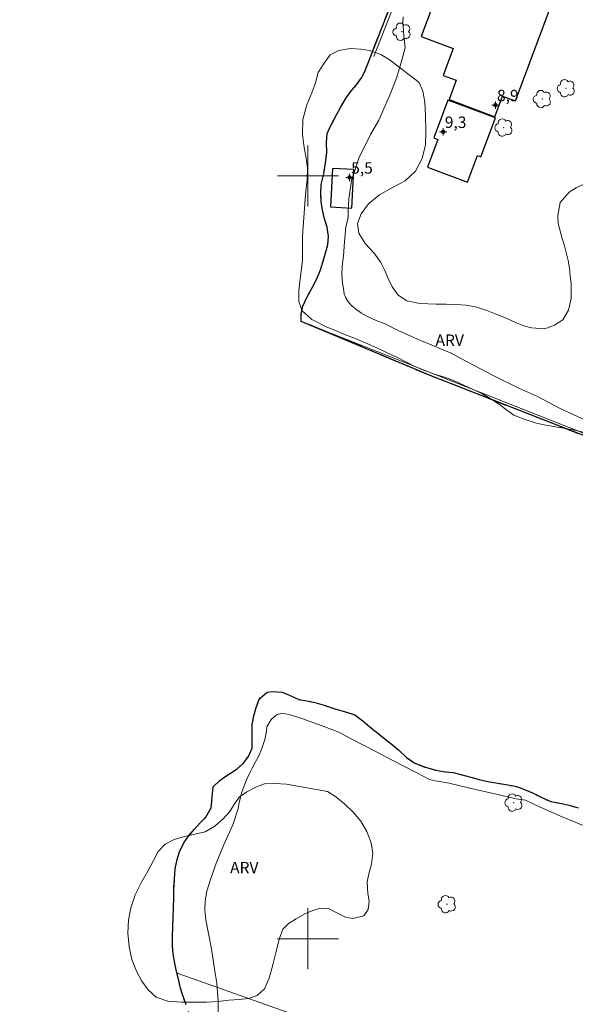
# Model space of a CAD drawing. Units: metres. Extents: x 278273 to 278789, y 1680431 to 1680996.
# Drawn here: x 278562 to 278635, y 1680691 to 1680820 of the extents above; entities that cross this region are included whole.
import ezdxf
from ezdxf.enums import TextEntityAlignment as Align

# ---------------------------------------------------------------- set-up
doc = ezdxf.new("R2010")
doc.units = ezdxf.units.M
doc.header["$MEASUREMENT"] = 0
doc.linetypes.add('MUNICIPAL', pattern=[0.5, 0.25, -0.125, 0, -0.125])
for name, color, linetype, lineweight, true_color in [('Arvores_Isoladas', 7, 'Continuous', 18, 0x00ff33), ('Curvas_Intermediarias', 7, 'Continuous', 9, 0x783c14), ('Pto_Cotado_Cone_Aproximacao', 7, 'Continuous', 9, 0x783c14), ('Topon_Vegetacao', 7, 'Continuous', 9, 0x00ff33), ('Vegetacao', 7, 'Orla8', 9, 0x00ff33)]:
    doc.layers.add(name, color=color, linetype=linetype, lineweight=lineweight, true_color=true_color)
for name, color, linetype, lineweight in [('Edificacoes', 7, 'Continuous', 30), ('Limite_Municipal', 7, 'MUNICIPAL', 30), ('Malha_Coordenadas', 7, 'Continuous', 15), ('Muro_Grade', 8, 'Continuous', 20), ('Rio_Perene', 5, 'Continuous', 25)]:
    doc.layers.add(name, color=color, linetype=linetype, lineweight=lineweight)
doc.styles.add('Arial', font='arial.ttf', dxfattribs={"height": 1.5})
doc.styles.get("Standard").update_dxf_attribs({"font": 'arial.ttf'})
doc.linetypes.add('Orla8', pattern='A,6,-0.5,["V",Standard,S=1,R=0,X=-0.5,Y=-1],-0.5,6,-0.5,["V",Standard,S=1,R=0,X=-0.5,Y=-1],-0.5', length=14)

# ---------------------------------------------------------------- blocks, each defined once
blk = doc.blocks.new('A$C52224A24')
at = {"layer": 'Pto_Cotado_Cone_Aproximacao', "linetype": 'Continuous', "lineweight": 9, "true_color": 0x783c14}
blk.add_hatch(color=36, dxfattribs=at).paths.add_polyline_path([(0.48, 0.72, 1), (0.48, 0.24, 1)])
at = {"layer": 'Pto_Cotado_Cone_Aproximacao', "color": 36, "linetype": 'Continuous', "lineweight": 9, "ltscale": 0.001, "true_color": 0x783c14, "elevation": 10.54}
for points in [[(0.48, 0.48), (0, 0.48)], [(0.48, 0.48), (0.48, 0.96)], [(0.48, 0), (0.48, 0.48)], [(0.96, 0.48), (0.48, 0.48)]]:
    blk.add_lwpolyline(points, dxfattribs=at)
at = {"layer": 'Pto_Cotado_Cone_Aproximacao', "color": 36, "linetype": 'Continuous', "lineweight": 9, "true_color": 0x783c14, "elevation": 10.54}
blk.add_lwpolyline([(0.48, 0.24, -1), (0.48, 0.72, -1)], format="xyb", close=True, dxfattribs=at)
blk = doc.blocks.new('CotasCA')
at = {"layer": 'Pto_Cotado_Cone_Aproximacao', "linetype": 'Continuous', "lineweight": 9, "true_color": 0x783c14}
blk.add_hatch(color=36, dxfattribs=at).paths.add_polyline_path([(0, 0.24, 1), (0, -0.24, 1)])
at = {"layer": 'Pto_Cotado_Cone_Aproximacao', "color": 36, "linetype": 'Continuous', "lineweight": 9, "true_color": 0x783c14, "flags": 128}
blk.add_lwpolyline([(0, -0.24, -1), (0, 0.24, -1)], format="xyb", close=True, dxfattribs=at)
at = {"layer": 'Pto_Cotado_Cone_Aproximacao', "color": 36, "linetype": 'Continuous', "lineweight": 9, "true_color": 0x783c14}
blk.add_blockref('A$C52224A24', (-0.48, -0.48, -10.54), dxfattribs=at)
blk = doc.blocks.new('Arvore')
at = {"layer": 'Arvores_Isoladas'}
blk.add_lwpolyline([(-0.72, 0.49, 0.872324), (-0.72, -0.55, 0.862983), (0.28, -0.83, 0.900105), (0.89, 0.03, 0.863155), (0.26, 0.86, 0.882486)], format="xyb", close=True, dxfattribs=at)
blk.add_circle((0, 0), 0.0286, dxfattribs=at)

msp = doc.modelspace()

# ---------------------------------------------------------------- linework, layer by layer
at = {"layer": 'Curvas_Intermediarias', "elevation": 1, "flags": 128}
for points in [[(278612.5, 1680820.84), (278612.46, 1680820.2), (278612.48, 1680819.58), (278612.53, 1680819.02), (278612.58, 1680818.41), (278612.66, 1680817.59), (278612.75, 1680816.78), (278612.31, 1680815.18), (278611.61, 1680812.83), (278610.7, 1680810.48), (278609.78, 1680808.39), (278609.32, 1680807.29), (278608.2, 1680805.41), (278606.68, 1680802.33), (278605.74, 1680799.38), (278605.39, 1680796.99), (278605.3, 1680795.21), (278605.29, 1680794.48), (278604.97, 1680793.3), (278604.82, 1680791.29), (278604.66, 1680789.54), (278604.49, 1680788.16), (278604.44, 1680787.04), (278604.52, 1680786.01), (278604.65, 1680785.19), (278604.77, 1680784.53), (278604.96, 1680784.02), (278605.31, 1680783.45), (278605.8, 1680782.91), (278606.41, 1680782.42), (278607.05, 1680782), (278607.71, 1680781.62), (278608.37, 1680781.3), (278609.05, 1680781.02), (278610.05, 1680780.67), (278611.83, 1680779.74), (278614.4, 1680778.58), (278616.68, 1680777.63), (278618.15, 1680777.04), (278618.71, 1680776.82), (278620.9, 1680775.63), (278624.4, 1680773.77), (278627.77, 1680772.11), (278630.11, 1680771.06), (278633.09, 1680769.51), (278636.97, 1680767.71)], [(278637.1, 1680714.45), (278633.35, 1680715.98), (278630.4, 1680717.29), (278628.53, 1680718.16), (278627.31, 1680718.35), (278624.32, 1680719.06), (278621.06, 1680719.8), (278618.52, 1680720.38), (278616.76, 1680720.68), (278615.95, 1680720.87), (278614.3, 1680721.74), (278611.05, 1680723.42), (278607.82, 1680725.13), (278605.51, 1680726.31), (278604.15, 1680727.02), (278603.48, 1680727.29), (278601.38, 1680728.09), (278599.19, 1680728.89), (278597.55, 1680729.41), (278596.58, 1680729.58), (278595.87, 1680729.37), (278595.18, 1680728.73), (278594.61, 1680727.77), (278594.56, 1680727.23), (278594.36, 1680726.12), (278593.97, 1680724.96), (278593.57, 1680723.96), (278593.1, 1680723.11), (278592.69, 1680722.35), (278592.32, 1680721.65), (278591.97, 1680720.94), (278591.71, 1680720.28), (278591.49, 1680719.69), (278591.3, 1680719.1), (278591.15, 1680718.54), (278590.92, 1680717.62), (278590.87, 1680717.09), (278590.17, 1680714.93), (278588.91, 1680712.23), (278587.9, 1680709.76), (278587.22, 1680707.77), (278586.74, 1680706.22), (278586.54, 1680704.95), (278586.49, 1680703.81), (278586.6, 1680702.46), (278586.94, 1680700.69), (278587.3, 1680698.9), (278587.58, 1680697.25), (278587.77, 1680695.75), (278588.06, 1680694.19), (278588.21, 1680691.88), (278588.21, 1680688.64)]]:
    msp.add_lwpolyline(points, dxfattribs=at)
at = {"layer": 'Edificacoes', "flags": 128}
for points in [[(278617.74, 1680813.17), (278619.47, 1680812.53), (278618.52, 1680810.01), (278624.54, 1680807.76), (278625.54, 1680810.44), (278627.22, 1680809.82), (278634.63, 1680829.62), (278625.35, 1680833.33), (278622.68, 1680826.21), (278618.42, 1680827.8), (278614.85, 1680818.29), (278619.07, 1680816.7)], [(278618.37, 1680809.94), (278616.51, 1680804.97), (278617.03, 1680804.77), (278615.67, 1680801.15), (278620.92, 1680799.18), (278622.23, 1680802.67), (278622.7, 1680802.49), (278624.61, 1680807.6)], [(278603.24, 1680800.96), (278602.98, 1680795.93), (278605.77, 1680795.78), (278606.04, 1680800.82)]]:
    msp.add_lwpolyline(points, close=True, dxfattribs=at)
at = {"layer": 'Limite_Municipal', "ltscale": 10, "flags": 128}
msp.add_lwpolyline([(278582.17, 1680436.72), (278582.16, 1680436.9), (278582.1, 1680437.96), (278582.01, 1680439.1), (278581.83, 1680442.82), (278581.83, 1680443.92), (278581.82, 1680444.96), (278581.75, 1680446.79), (278581.72, 1680448.25), (278581.71, 1680449.61), (278581.73, 1680450.83), (278581.84, 1680452.04), (278582.01, 1680453.43), (278582.19, 1680454.93), (278582.32, 1680456.32), (278582.31, 1680457.7), (278582.1, 1680458.87), (278581.79, 1680459.94), (278581.14, 1680460.98), (278580.41, 1680461.83), (278579.61, 1680463.13), (278579.13, 1680464.08), (278578.66, 1680465.16), (278578.29, 1680466.43), (278577.99, 1680467.61), (278577.69, 1680468.87), (278577.5, 1680469.85), (278577.34, 1680470.92), (278577.24, 1680472.03), (278577.12, 1680473.26), (278576.95, 1680474.57), (278576.85, 1680476.75), (278576.85, 1680478.14), (278576.86, 1680479.6), (278576.9, 1680480.6), (278577.09, 1680482.1), (278577.3, 1680483.41), (278577.35, 1680484.63), (278577.35, 1680485.98), (278577.34, 1680487.17), (278577.32, 1680488.32), (278577.28, 1680489.6), (278577.27, 1680490.92), (278577.23, 1680492.32), (278577.12, 1680493.48), (278576.84, 1680494.59), (278576.44, 1680495.83), (278575.67, 1680496.61), (278575.01, 1680497.38), (278574.41, 1680498.44), (278573.97, 1680499.88), (278573.84, 1680501.3), (278573.84, 1680502.36), (278573.87, 1680503.5), (278573.9, 1680504.58), (278573.87, 1680505.77), (278573.79, 1680507.15), (278573.23, 1680509.25), (278572.92, 1680510.21), (278572.58, 1680511.24), (278572.21, 1680512.29), (278571.79, 1680513.63), (278571.46, 1680514.8), (278571.42, 1680516.15), (278572.08, 1680517.15), (278572.57, 1680518.25), (278572.75, 1680519.32), (278572.8, 1680520.89), (278572.58, 1680522.56), (278572.05, 1680524.02), (278571.53, 1680525.33), (278570.98, 1680526.61), (278570.39, 1680527.73), (278569.62, 1680528.97), (278569.11, 1680529.86), (278568.56, 1680530.78), (278567.99, 1680531.74), (278567.4, 1680532.79), (278566.88, 1680533.9), (278566.5, 1680535.04), (278566.31, 1680536.14), (278566.24, 1680537.22), (278566.13, 1680538.45), (278565.99, 1680539.83), (278565.81, 1680541.33), (278565.57, 1680543.2), (278565.4, 1680544.23), (278565.1, 1680545.77), (278564.66, 1680547.24), (278564.28, 1680548.46), (278563.89, 1680549.59), (278563.44, 1680550.91), (278563.13, 1680551.87), (278562.87, 1680552.9), (278562.65, 1680554), (278562.45, 1680555.15), (278562.31, 1680556.46), (278562.21, 1680557.77), (278562.18, 1680558.98), (278562.21, 1680560.17), (278562.24, 1680561.4), (278562.34, 1680563), (278562.43, 1680564.06), (278562.57, 1680565.16), (278562.7, 1680566.34), (278562.79, 1680567.46), (278563, 1680569.33), (278563.27, 1680571.06), (278563.53, 1680572.33), (278563.75, 1680573.34), (278563.93, 1680574.51), (278564.04, 1680575.64), (278564.2, 1680576.94), (278564.41, 1680578.31), (278564.76, 1680579.64), (278565.08, 1680580.88), (278565.4, 1680581.92), (278565.74, 1680582.95), (278566.17, 1680584.11), (278566.55, 1680585.3), (278566.76, 1680586.38), (278566.85, 1680587.51), (278566.82, 1680588.69), (278566.74, 1680589.75), (278566.63, 1680591.05), (278566.45, 1680592.11), (278566.13, 1680593.21), (278565.71, 1680594.35), (278565.42, 1680595.55), (278565.25, 1680596.56), (278565.16, 1680597.63), (278565.16, 1680598.68), (278565.18, 1680599.72), (278565.29, 1680601.15), (278565.5, 1680602.43), (278565.87, 1680603.57), (278566.3, 1680604.53), (278566.79, 1680605.75), (278567.14, 1680606.88), (278567.43, 1680607.86), (278567.69, 1680608.95), (278567.87, 1680610.02), (278567.92, 1680611.25), (278568.01, 1680612.5), (278568.3, 1680613.53), (278568.58, 1680614.8), (278567.35, 1680630.58), (278567.56, 1680632.4), (278567.68, 1680633.4), (278567.87, 1680634.64), (278568.08, 1680635.99), (278568.27, 1680636.99), (278568.51, 1680638.27), (278568.97, 1680639.49), (278569.59, 1680640.96), (278570.04, 1680642.05), (278570.6, 1680643.02), (278571.25, 1680643.98), (278571.94, 1680644.83), (278572.93, 1680645.84), (278573.75, 1680646.83), (278577.73, 1680659.47), (278578.78, 1680662.38), (278579.18, 1680663.66), (278579.66, 1680664.92), (278580.11, 1680666.07), (278580.72, 1680667.3), (278581.48, 1680668.59), (278582.03, 1680669.84), (278582.55, 1680671.34), (278582.93, 1680672.8), (278583.26, 1680674.04), (278583.6, 1680675.11), (278584.02, 1680676.15), (278584.48, 1680677.21), (278584.92, 1680678.26), (278585.35, 1680679.25), (278585.77, 1680680.32), (278586.18, 1680681.44), (278586.31, 1680682.64), (278586.21, 1680684.49), (278585.9, 1680686.09), (278585.5, 1680687.25), (278585.09, 1680688.25), (278584.73, 1680689.33), (278584.36, 1680690.37), (278584.02, 1680691.34), (278583.61, 1680692.56), (278583.28, 1680693.54), (278583.01, 1680694.7), (278582.78, 1680695.72), (278582.55, 1680696.81), (278582.33, 1680698.01), (278582.22, 1680699.13), (278582.22, 1680700.16), (278582.26, 1680701.61), (278582.33, 1680702.64), (278582.37, 1680704.16), (278582.39, 1680705.22), (278582.4, 1680706.35), (278582.49, 1680707.81), (278582.6, 1680709.16), (278582.84, 1680710.37), (278583.14, 1680711.39), (278583.74, 1680712.56), (278584.34, 1680713.43), (278585.1, 1680714.37), (278585.87, 1680715.2), (278586.61, 1680715.92), (278587.32, 1680717.16), (278587.59, 1680719.93), (278588.44, 1680720.76), (278588.96, 1680721.12), (278589.83, 1680721.69), (278590.71, 1680722.28), (278591.53, 1680723.01), (278592.2, 1680723.87), (278592.69, 1680724.97), (278592.68, 1680725.65), (278592.7, 1680726.66), (278592.7, 1680728.1), (278592.89, 1680729.22), (278593.21, 1680730.31), (278593.58, 1680731.28), (278593.72, 1680731.55), (278594.65, 1680732.32), (278595.3, 1680732.42), (278596.63, 1680732.33), (278597.68, 1680731.89), (278598.82, 1680731.35), (278599.85, 1680731.2), (278600.93, 1680730.97), (278602.13, 1680730.6), (278603.66, 1680730.1), (278604.92, 1680729.76), (278606.15, 1680729.33), (278607.2, 1680728.58), (278608.17, 1680727.75), (278609.18, 1680726.93), (278610.3, 1680726.05), (278611.1, 1680725.43), (278611.89, 1680724.75), (278612.93, 1680723.77), (278614.03, 1680723), (278615.41, 1680722.47), (278616.77, 1680722.1), (278617.99, 1680721.89), (278619.05, 1680721.78), (278620.08, 1680721.51), (278621.39, 1680721.19), (278622.48, 1680720.86), (278623.62, 1680720.61), (278624.9, 1680720.38), (278626.22, 1680720.17), (278627.35, 1680719.94), (278628.44, 1680719.56), (278629.48, 1680719.12), (278630.76, 1680718.45), (278631.86, 1680717.97), (278633.3, 1680717.71), (278634.4, 1680717.48), (278635.44, 1680717.17), (278636.55, 1680716.76), (278637.63, 1680716.31), (278638.62, 1680715.93), (278640.04, 1680715.52), (278641.42, 1680715.2), (278642.4, 1680714.89), (278643.53, 1680714.68), (278645.24, 1680714.28), (278646.71, 1680714.07), (278648.12, 1680713.92), (278649.14, 1680713.77), (278650.36, 1680713.7), (278651.6, 1680713.75), (278652.85, 1680713.85), (278653.94, 1680713.92), (278654.95, 1680713.96), (278655.99, 1680713.99), (278657.21, 1680714.07), (278658.61, 1680714.15), (278659.86, 1680714.16), (278661.62, 1680714.17), (278662.64, 1680714.26), (278664.51, 1680714.42), (278666.09, 1680714.43), (278667.43, 1680714.4), (278668.52, 1680714.35), (278669.74, 1680714.23), (278671.02, 1680713.99), (278672.12, 1680713.64), (278673.36, 1680713.26), (278674.43, 1680712.95), (278675.47, 1680712.75), (278676.53, 1680712.57), (278677.53, 1680712.34), (278678.73, 1680712.25), (278679.74, 1680712.56), (278680.13, 1680713.61), (278680.25, 1680714.6), (278680.23, 1680715.29), (278680.01, 1680716.47), (278679.81, 1680716.9), (278679.37, 1680717.89), (278678.93, 1680718.89), (278678.51, 1680719.81), (278678.31, 1680720.46), (278678.74, 1680721.54), (278679.48, 1680722.26), (278679.7, 1680722.38), (278680.79, 1680722.48), (278681.93, 1680722.15), (278682.87, 1680721.61), (278683.28, 1680721.2), (278684.11, 1680720.07), (278684.57, 1680719.43), (278685.4, 1680718.5), (278685.79, 1680718.11), (278686.63, 1680717.34), (278687.65, 1680716.67), (278688.59, 1680716.08), (278689.95, 1680715.25), (278691.67, 1680714.81), (278692.73, 1680714.51), (278693.66, 1680714.07), (278694.72, 1680713.1), (278695.68, 1680712.23), (278696.75, 1680711.43), (278698, 1680710.61), (278698.95, 1680710.13), (278700.28, 1680709.68), (278701.58, 1680709.39), (278703.04, 1680709.18), (278704.14, 1680709), (278705.33, 1680708.87), (278706.51, 1680708.74), (278707.69, 1680708.52), (278708.83, 1680708.28), (278709.81, 1680708), (278711.14, 1680707.5), (278712.3, 1680707.26), (278713.42, 1680707.12), (278714.91, 1680706.83), (278715.89, 1680706.52), (278716.97, 1680706.15), (278717.94, 1680705.83), (278719.36, 1680705.51), (278720.35, 1680705.31), (278721.33, 1680705.09), (278722.31, 1680704.85), (278723.74, 1680704.5), (278724.71, 1680704.25), (278725.7, 1680703.97), (278726.74, 1680703.7), (278727.78, 1680703.38), (278728.77, 1680703.06), (278729.71, 1680702.68), (278730.79, 1680702.14), (278731.89, 1680701.73), (278732.94, 1680701.38), (278734.13, 1680700.86), (278735.17, 1680700.46), (278736.09, 1680700.02), (278737.2, 1680699.68), (278738.31, 1680699.61), (278739.52, 1680699.6), (278740.67, 1680699.65), (278741.78, 1680699.87), (278742.86, 1680700.33), (278743.72, 1680701.22), (278744.19, 1680702.18), (278744.38, 1680703.3), (278744.06, 1680704.29), (278743.64, 1680705.36), (278743.93, 1680706.45), (278744.36, 1680707.65), (278744.83, 1680708.56), (278745.53, 1680709.38), (278746.25, 1680710.14), (278747.09, 1680710.75), (278747.81, 1680711.63), (278748.32, 1680712.82), (278748.73, 1680713.94), (278748.98, 1680714.91), (278748.78, 1680716.04), (278748.22, 1680717.02), (278747.21, 1680717.63), (278746.21, 1680718.19), (278745.35, 1680718.9), (278744.77, 1680719.91), (278744.3, 1680721.12), (278743.73, 1680722.09), (278742.93, 1680723.16), (278742.02, 1680723.94), (278741.18, 1680724.67), (278740.16, 1680725.43), (278739.25, 1680726.14), (278738.46, 1680726.91), (278737.5, 1680727.68), (278736.85, 1680728.55), (278736.67, 1680729.57), (278736.8, 1680730.1), (278738.55, 1680735.45), (278748.35, 1680765.76), (278750.84, 1680772.29), (278724.31, 1680781.22), (278692.88, 1680792.31), (278673.43, 1680751.4), (278616.26, 1680773.73), (278599.13, 1680780.93), (278599.11, 1680781.88), (278599.32, 1680782.94), (278599.84, 1680784.05), (278600.61, 1680785.42), (278601.17, 1680786.49), (278601.67, 1680787.67), (278601.98, 1680788.69), (278602.27, 1680789.72), (278602.63, 1680790.96), (278602.69, 1680792.06), (278602.53, 1680793.28), (278602.14, 1680794.56), (278601.9, 1680795.55), (278601.73, 1680796.59), (278601.71, 1680797.7), (278601.75, 1680798.88), (278602.07, 1680800.28), (278602.33, 1680801.69), (278602.47, 1680803.06), (278602.46, 1680804.39), (278602.52, 1680805.55), (278603.05, 1680806.69), (278603.79, 1680808.07), (278604.26, 1680808.95), (278605.01, 1680810.21), (278605.7, 1680811.19), (278606.39, 1680811.93), (278607.05, 1680812.84), (278607.46, 1680813.7), (278617.24, 1680838.66), (278614.91, 1680839.72), (278618.58, 1680849.31), (278618.92, 1680849.42), (278624.78, 1680864.35), (278626.92, 1680863.67), (278627.4, 1680865.28), (278627.87, 1680866.85), (278628.26, 1680868.03), (278628.81, 1680869.12), (278629.44, 1680870.22), (278629.78, 1680870.96), (278630.41, 1680872.24), (278630.87, 1680873.16), (278631.36, 1680874.77), (278631.7, 1680876.2), (278631.8, 1680877.23), (278631.82, 1680878.75), (278631.99, 1680880.07), (278633.98, 1680885.47), (278634.48, 1680886.69), (278634.9, 1680887.83), (278635.22, 1680888.83), (278635.66, 1680890.42), (278636.21, 1680891.98), (278636.85, 1680893.33), (278637.52, 1680894.25), (278638.47, 1680895.34), (278639.35, 1680896.4), (278640.09, 1680897.77), (278640.57, 1680898.89), (278641.02, 1680900.06), (278641.4, 1680901.49), (278641.68, 1680902.97), (278642.03, 1680904.82), (278642.38, 1680906.3), (278642.86, 1680907.53), (278643.48, 1680908.92), (278643.93, 1680909.93), (278644.23, 1680910.89), (278644.48, 1680911.97), (278644.39, 1680913.31), (278644.22, 1680914.76), (278644.02, 1680916.13), (278644.02, 1680916.39), (278643.99, 1680917.41), (278644.17, 1680918.48), (278644.25, 1680918.67), (278644.26, 1680919.2), (278644.41, 1680919.75), (278644.62, 1680920.26), (278644.91, 1680920.96), (278645.07, 1680921.54), (278645.02, 1680922.08), (278644.99, 1680922.53), (278645.05, 1680923.1), (278645.28, 1680923.97), (278645.53, 1680924.55), (278645.84, 1680925.22), (278646.21, 1680926.02), (278646.66, 1680926.81), (278647.04, 1680927.61), (278647.36, 1680928.3), (278647.56, 1680928.77), (278647.87, 1680929.39), (278648.16, 1680929.97), (278648.41, 1680930.44), (278648.69, 1680930.86), (278649.16, 1680931.37), (278649.73, 1680931.6), (278650.41, 1680931.52), (278650.94, 1680931.39), (278651.78, 1680931.56), (278652.45, 1680932.02), (278653.11, 1680932.8), (278653.47, 1680933.39), (278653.79, 1680933.96), (278654.05, 1680934.45), (278654.37, 1680935.13), (278654.33, 1680935.54), (278654.41, 1680936.72), (278654.73, 1680938.28), (278655.04, 1680939.54), (278655.34, 1680940.49), (278655.96, 1680942.01), (278656.37, 1680943.08), (278657.03, 1680944.58), (278657.45, 1680945.54), (278658.43, 1680947.76), (278658.83, 1680948.72), (278659.33, 1680949.94), (278659.65, 1680950.93), (278659.84, 1680952.12), (278659.91, 1680953.22), (278659.96, 1680954.24), (278660.2, 1680955.65), (278660.79, 1680956.47), (278662.04, 1680956.39), (278663.13, 1680956.39), (278664.5, 1680956.83), (278665.56, 1680957.35), (278666.54, 1680957.73), (278667.75, 1680958.19), (278668.91, 1680959.41), (278669.19, 1680960.45), (278669.22, 1680961.53), (278669.14, 1680962.66), (278668.94, 1680963.76), (278668.75, 1680964.76), (278668.49, 1680966.16), (278668.3, 1680967.58), (278668.36, 1680968.74), (278668.53, 1680970.25), (278668.67, 1680971.33), (278668.69, 1680972.76), (278668.53, 1680973.95), (278668.23, 1680975.03), (278667.89, 1680976), (278667.46, 1680977.05), (278667, 1680978.01), (278666.64, 1680979.05), (278666.5, 1680980.32), (278666.48, 1680981.67), (278666.61, 1680982.83), (278667.01, 1680984.28), (278667.37, 1680985.25), (278667.95, 1680986.62), (278668.64, 1680987.91), (278669.3, 1680989.08), (278669.81, 1680990.26), (278670.4, 1680991.15)], dxfattribs=at)
at = {"layer": 'Malha_Coordenadas', "flags": 128}
for points in [[(278600, 1680804), (278600, 1680796)], [(278604, 1680800), (278596, 1680800)], [(278600, 1680704), (278600, 1680696)], [(278604, 1680700), (278596, 1680700)]]:
    msp.add_lwpolyline(points, dxfattribs=at)
at = {"layer": 'Muro_Grade', "flags": 128}
for points in [[(278608.65, 1680815.64), (278617.6, 1680838.49), (278615.06, 1680839.59), (278624.88, 1680864.21), (278626.92, 1680863.67)], [(278599.13, 1680780.93), (278673.41, 1680751.55), (278692.71, 1680792.47), (278750.85, 1680772.3), (278736.8, 1680730.1), (278739.01, 1680729.38)], [(278608.59, 1680686.36), (278582.83, 1680695.5)]]:
    msp.add_lwpolyline(points, dxfattribs=at)
at = {"layer": 'Rio_Perene', "flags": 128}
for points in [[(278673.43, 1680751.4), (278616.26, 1680773.73), (278599.13, 1680780.93), (278599.11, 1680781.88), (278599.32, 1680782.94), (278599.84, 1680784.05), (278600.61, 1680785.42), (278601.17, 1680786.49), (278601.67, 1680787.67), (278601.98, 1680788.69), (278602.27, 1680789.72), (278602.63, 1680790.96), (278602.69, 1680792.06), (278602.53, 1680793.28), (278602.14, 1680794.56), (278601.9, 1680795.55), (278601.73, 1680796.59), (278601.71, 1680797.7), (278601.75, 1680798.88), (278602.07, 1680800.28), (278602.33, 1680801.69), (278602.47, 1680803.06), (278602.46, 1680804.39), (278602.52, 1680805.55), (278603.05, 1680806.69), (278603.79, 1680808.07), (278604.26, 1680808.95), (278605.01, 1680810.21), (278605.7, 1680811.19), (278606.39, 1680811.93), (278607.05, 1680812.84), (278607.46, 1680813.7), (278617.24, 1680838.66)], [(278584.02, 1680691.34), (278583.61, 1680692.56), (278583.28, 1680693.54), (278583.01, 1680694.7), (278582.78, 1680695.72), (278582.55, 1680696.81), (278582.33, 1680698.01), (278582.22, 1680699.13), (278582.22, 1680700.16), (278582.26, 1680701.61), (278582.33, 1680702.64), (278582.37, 1680704.16), (278582.39, 1680705.22), (278582.4, 1680706.35), (278582.49, 1680707.81), (278582.6, 1680709.16), (278582.84, 1680710.37), (278583.14, 1680711.39), (278583.74, 1680712.56), (278584.34, 1680713.43), (278585.1, 1680714.37), (278585.87, 1680715.2), (278586.61, 1680715.92), (278587.32, 1680717.16), (278587.59, 1680719.93), (278588.44, 1680720.76), (278588.96, 1680721.12), (278589.83, 1680721.69), (278590.71, 1680722.28), (278591.53, 1680723.01), (278592.2, 1680723.87), (278592.69, 1680724.97), (278592.68, 1680725.65), (278592.7, 1680726.66), (278592.7, 1680728.1), (278592.89, 1680729.22), (278593.21, 1680730.31), (278593.58, 1680731.28), (278593.72, 1680731.55), (278594.65, 1680732.32), (278595.3, 1680732.42), (278596.63, 1680732.33), (278597.68, 1680731.89), (278598.82, 1680731.35), (278599.85, 1680731.2), (278600.93, 1680730.97), (278602.13, 1680730.6), (278603.66, 1680730.1), (278604.92, 1680729.76), (278606.15, 1680729.33), (278607.2, 1680728.58), (278608.17, 1680727.75), (278609.18, 1680726.93), (278610.3, 1680726.05), (278611.1, 1680725.43), (278611.89, 1680724.75), (278612.93, 1680723.77), (278614.03, 1680723), (278615.41, 1680722.47), (278616.77, 1680722.1), (278617.99, 1680721.89), (278619.05, 1680721.78), (278620.08, 1680721.51), (278621.39, 1680721.19), (278622.48, 1680720.86), (278623.62, 1680720.61), (278624.9, 1680720.38), (278626.22, 1680720.17), (278627.35, 1680719.94), (278628.44, 1680719.56), (278629.48, 1680719.12), (278630.76, 1680718.45), (278631.86, 1680717.97), (278633.3, 1680717.71), (278634.4, 1680717.48), (278635.44, 1680717.17)]]:
    msp.add_lwpolyline(points, dxfattribs=at)
at = {"layer": 'Vegetacao', "flags": 128}
for points in [[(278614.61, 1680812.26), (278615.09, 1680811.11), (278615.36, 1680809.7), (278615.43, 1680807.86), (278615.47, 1680805.93), (278615.42, 1680804.08), (278615.01, 1680802.26), (278614.11, 1680800.6), (278612.78, 1680799.35), (278611.11, 1680798.48), (278609.41, 1680797.53), (278607.96, 1680796.34), (278606.97, 1680795.01), (278606.52, 1680793.77), (278606.68, 1680792.47), (278607.52, 1680791.14), (278608.71, 1680789.85), (278609.59, 1680788.63), (278610.08, 1680787.6), (278610.49, 1680786.62), (278611.06, 1680785.47), (278611.83, 1680784.35), (278612.97, 1680783.62), (278614.68, 1680783.26), (278615.72, 1680783.21), (278616.84, 1680783.19), (278618.13, 1680783.17), (278619.41, 1680783.15), (278620.77, 1680783.05), (278622.15, 1680782.77), (278623.47, 1680782.36), (278624.81, 1680781.84), (278626.03, 1680781.34), (278627.23, 1680780.79), (278628.35, 1680780.33), (278629.34, 1680780.06), (278631.07, 1680779.97), (278632.37, 1680780.41), (278633.44, 1680781.11), (278634.17, 1680782.38), (278634.53, 1680783.94), (278634.52, 1680785.85), (278634.43, 1680786.87), (278634.31, 1680787.92), (278634.13, 1680788.91), (278633.67, 1680790.83), (278633.35, 1680791.81), (278632.83, 1680793.77), (278632.78, 1680794.79), (278633.11, 1680796.53), (278634.28, 1680797.87), (278635.19, 1680798.43), (278636.2, 1680798.91), (278637.2, 1680799.24), (278639.16, 1680799.37), (278640.82, 1680798.84), (278642.47, 1680797.9), (278643.34, 1680797.35), (278644.25, 1680796.67), (278645.02, 1680795.89), (278645.61, 1680795.05), (278646.08, 1680794.1), (278646.49, 1680792.41), (278646.44, 1680790.88), (278646.09, 1680789.41), (278645.65, 1680787.88), (278645.27, 1680786.67), (278644.99, 1680785.54), (278645.03, 1680784.47), (278645.36, 1680783.28), (278646.11, 1680782.25), (278647.51, 1680781.52), (278649.23, 1680781.2), (278650.92, 1680780.98), (278652.42, 1680780.52), (278653.78, 1680779.94), (278654.91, 1680779.2), (278655.68, 1680778.34), (278656.11, 1680777.24), (278655.8, 1680776.24), (278654.92, 1680775.13), (278653.89, 1680774.13), (278652.74, 1680773.3), (278651.43, 1680772.65), (278650, 1680772.1), (278648.65, 1680771.57), (278647.38, 1680770.84), (278646.16, 1680769.75), (278644.92, 1680768.36), (278643.5, 1680767.22), (278641.96, 1680766.59), (278640.43, 1680766.2), (278638.91, 1680766.03), (278637.57, 1680766.07), (278636.3, 1680766.34), (278634.81, 1680766.69), (278633.01, 1680767.02), (278631, 1680767.37), (278629.98, 1680767.6), (278628.24, 1680768.17), (278627.04, 1680768.65), (278626.05, 1680769.33), (278625.14, 1680770.04), (278624.15, 1680770.7), (278622.82, 1680771.46), (278619.99, 1680772.78), (278618.98, 1680773.24), (278617.96, 1680773.62), (278616.89, 1680773.94), (278615.89, 1680774.27), (278614.87, 1680774.65), (278613.86, 1680775.12), (278612.84, 1680775.63), (278611.68, 1680776.23), (278610.4, 1680776.81), (278609.03, 1680777.44), (278607.64, 1680778.07), (278606.32, 1680778.63), (278604.92, 1680779.17), (278603.6, 1680779.71), (278602.41, 1680780.23), (278600.5, 1680781.17), (278599.25, 1680782.3), (278598.8, 1680783.54), (278598.83, 1680784.99), (278599.03, 1680786.87), (278599.27, 1680788.85), (278599.29, 1680789.89), (278599.29, 1680790.99), (278599.28, 1680792.09), (278599.67, 1680797.57), (278599.91, 1680799.46), (278599.93, 1680801.02), (278599.76, 1680802.31), (278599.51, 1680803.7), (278599.3, 1680805.46), (278599.34, 1680807.41), (278599.87, 1680809.33), (278600.53, 1680810.9), (278600.99, 1680812.21), (278601.35, 1680813.55), (278602.12, 1680814.76), (278602.92, 1680815.86), (278604.06, 1680816.43), (278605.58, 1680816.7), (278606.96, 1680816.6), (278608.07, 1680816.44), (278609.57, 1680815.93), (278610.66, 1680815.26)], [(278602.57, 1680719.29), (278603.65, 1680718.59), (278604.84, 1680717.64), (278605.94, 1680716.59), (278606.93, 1680715.42), (278607.72, 1680714.05), (278608.29, 1680712.56), (278608.5, 1680711.17), (278608.35, 1680709.77), (278607.99, 1680708.53), (278607.79, 1680707.44), (278607.87, 1680705.94), (278608.02, 1680704.93), (278607.92, 1680703.85), (278607.34, 1680703.02), (278605.91, 1680702.64), (278604.92, 1680702.83), (278603.69, 1680703.42), (278602.77, 1680703.92), (278601.64, 1680704.01), (278600.64, 1680703.71), (278599.58, 1680703.25), (278598.47, 1680702.62), (278597.45, 1680702.02), (278596.69, 1680701.25), (278596.23, 1680699.95), (278595.82, 1680698.34), (278595.39, 1680696.58), (278594.91, 1680694.83), (278594.31, 1680693.44), (278593.36, 1680692.58), (278592.21, 1680692.18), (278590.97, 1680692.04), (278589.64, 1680691.95), (278588.23, 1680691.79), (278586.72, 1680691.68), (278585.12, 1680691.68), (278583.4, 1680691.68), (278581.64, 1680691.82), (278580.09, 1680692.35), (278579.02, 1680693.31), (278578.22, 1680694.45), (278577.51, 1680695.76), (278576.88, 1680697.27), (278576.54, 1680698.94), (278576.39, 1680700.74), (278576.44, 1680702.43), (278576.75, 1680704.07), (278577.35, 1680705.74), (278578.15, 1680707.4), (278578.99, 1680708.88), (278579.69, 1680710.17), (278580.36, 1680711.42), (278581.28, 1680712.38), (278582.44, 1680712.99), (278583.81, 1680713.42), (278585.18, 1680713.71), (278586.51, 1680714), (278587.77, 1680714.76), (278588.86, 1680715.74), (278589.75, 1680716.67), (278590.36, 1680717.67), (278591.02, 1680718.59), (278591.99, 1680719.25), (278593.16, 1680719.89), (278594.3, 1680720.32), (278595.64, 1680720.35), (278597.17, 1680720.26)]]:
    msp.add_lwpolyline(points, close=True, dxfattribs=at)

# ---------------------------------------------------------------- block references
at = {"layer": 'Arvores_Isoladas'}
for p in [(278612.33, 1680818.89), (278633.87, 1680811.48), (278630.75, 1680810.07), (278625.69, 1680806.33), (278627, 1680717.85), (278618.25, 1680704.53)]:
    msp.add_blockref('Arvore', p, dxfattribs=at)
at = {"layer": 'Pto_Cotado_Cone_Aproximacao'}
for p in [(278624.6, 1680809.28, 8.85), (278617.75, 1680805.78, 9.31), (278605.46, 1680799.79, 5.48)]:
    msp.add_blockref('CotasCA', p, dxfattribs=at)

# ---------------------------------------------------------------- texts
at = {"layer": 'Pto_Cotado_Cone_Aproximacao', "style": 'Arial'}
for s, p in [('8,9', (278624.81, 1680809.78, 8.85)), ('9,3', (278617.96, 1680806.28, 9.31)), ('5,5', (278605.68, 1680800.29, 5.48))]:
    msp.add_text(s, height=1.5, dxfattribs=at).set_placement(p)
at = {"layer": 'Topon_Vegetacao', "style": 'Arial'}
for p in [(278618.6, 1680778.46), (278591.65, 1680709.33)]:
    msp.add_text('ARV', height=1.5, dxfattribs=at).set_placement(p, align=Align.MIDDLE_CENTER)

doc.saveas('drawing.dxf')
